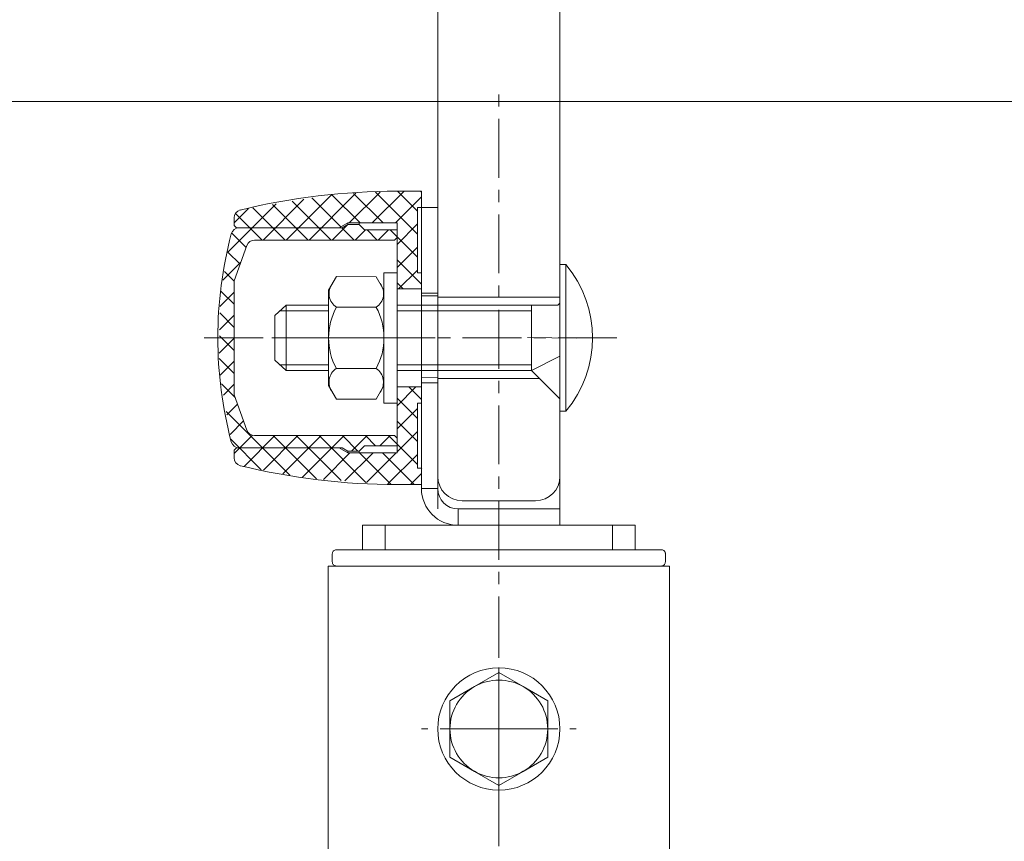
# Model space of a CAD drawing. Units: millimetres. Extents: x -3401 to 2550, y -2650 to 2900.
# Drawn here: x -409 to -288, y 59 to 160 of the extents above; entities that cross this region are included whole.
import ezdxf

# ---------------------------------------------------------------- set-up
doc = ezdxf.new("R2010")
doc.units = ezdxf.units.MM
for name, pattern in [('K5LT_AXLED', [11.721226, 7.221226, -1.5, 1.5, -1.5]), ('K5LT_DASHED', [6, 4, -2]), ('K5LT_THIN', [0]), ('K5LT_THIN_INCLUDED_TO_HATCHING', [0])]:
    doc.linetypes.add(name, pattern=pattern)

# ---------------------------------------------------------------- blocks, each defined once
blk = doc.blocks.new('U28')
at = {"color": 30, "linetype": 'K5LT_AXLED', "lineweight": 18}
for q in [(-350, 82.5), (-359.5, 73), (-340.5, 73), (-350, 63.5)]:
    blk.add_line((-350, 73), q, dxfattribs=at)
blk = doc.blocks.new('U27')
at = {"color": 7, "linetype": 'K5LT_THIN_INCLUDED_TO_HATCHING', "lineweight": 18}
for p, q in [((-370.45, 94.5), (-370.45, 93.5)), ((-369.94, 95), (-330.06, 95)), ((-329.55, 94.5), (-329.55, 93.5)), ((-370.95, 93), (-329.05, 93)), ((-370.95, 57.89), (-370.95, 93)), ((-329.05, 57.89), (-329.05, 93)), ((-350, 79.93), (-353, 78.2)), ((-347, 78.2), (-350, 79.93)), ((-353, 78.2), (-356, 76.46)), ((-344, 76.46), (-347, 78.2)), ((-356, 76.46), (-356, 73)), ((-344, 73), (-344, 76.46)), ((-356, 73), (-356, 69.54)), ((-344, 69.54), (-344, 73)), ((-356, 69.54), (-353, 67.8)), ((-347, 67.8), (-344, 69.54)), ((-353, 67.8), (-350, 66.07)), ((-350, 66.07), (-347, 67.8)), ((-380.06, 35.35), (-375.22, 53.61)), ((-324.78, 53.61), (-319.94, 35.35)), ((-380.06, 35.35), (-380.17, 34.53)), ((-378.82, 31.65), (-379.15, 31.98)), ((-376.34, 29.17), (-378.82, 31.65)), ((-321.18, 31.65), (-323.66, 29.17)), ((-320.85, 31.98), (-321.18, 31.65))]:
    blk.add_line(p, q, dxfattribs=at)
at = {"color": 7, "linetype": 'K5LT_THIN', "lineweight": 18}
for p, q in [((-354.57, 45.63), (-352.92, 45.5)), ((-352.74, 44.76), (-354.45, 44.48)), ((-345.55, 44.48), (-347.26, 44.76)), ((-347.08, 45.5), (-345.43, 45.63))]:
    blk.add_line(p, q, dxfattribs=at)
at = {"color": 7, "linetype": 'K5LT_THIN_INCLUDED_TO_HATCHING', "lineweight": 18}
blk.add_circle((-350, 73), 7.5, dxfattribs=at)
for centre, radius, start, end in [((-350, 73), 6, 60, 120), ((-350, 73), 6, 120, 180), ((-350, 73), 6, 0, 60), ((-350, 73), 6, 180, 240), ((-350, 73), 6, 300, 0), ((-350, 73), 6, 240, 300), ((-350, 0), 39.3, 47.9171, 132.0829), ((-376.67, 34.45), 3.5, 201.0392, 225), ((-323.33, 34.45), 3.5, 315, 338.9608)]:
    blk.add_arc(centre, radius, start, end, dxfattribs=at)
at = {"color": 7, "linetype": 'K5LT_THIN', "lineweight": 18}
for radius, start, end in [(45.85, 95.7187, 131.1456), (45.85, 48.8544, 84.2813), (44.7, 95.7187, 132.0486), (44.7, 47.9514, 84.2813), (42.8, 47.6783, 132.3217)]:
    blk.add_arc((-350, 0), radius, start, end, dxfattribs=at)
at = {"color": 7, "linetype": 'K5LT_THIN_INCLUDED_TO_HATCHING', "lineweight": 18}
for points, knots in [([(-370.45, 94.5), (-370.44, 94.56), (-370.43, 94.67), (-370.34, 94.82), (-370.22, 94.93), (-370.07, 94.99), (-369.98, 95), (-369.94, 95)], [0, 0, 0, 0, 0.213964, 0.42792, 0.64213, 0.856889, 1, 1, 1, 1]), ([(-330.06, 95), (-330, 94.99), (-329.89, 94.98), (-329.74, 94.9), (-329.62, 94.77), (-329.56, 94.63), (-329.56, 94.54), (-329.55, 94.5)], [0, 0, 0, 0, 0.215439, 0.430889, 0.646052, 0.860649, 1, 1, 1, 1]), ([(-369.94, 93), (-370, 93.01), (-370.11, 93.02), (-370.26, 93.1), (-370.38, 93.23), (-370.44, 93.37), (-370.44, 93.46), (-370.45, 93.5)], [0, 0, 0, 0, 0.215439, 0.430889, 0.646052, 0.860649, 1, 1, 1, 1]), ([(-329.55, 93.5), (-329.56, 93.44), (-329.57, 93.33), (-329.66, 93.18), (-329.78, 93.07), (-329.93, 93.01), (-330.02, 93), (-330.06, 93)], [0, 0, 0, 0, 0.213964, 0.42792, 0.64213, 0.856889, 1, 1, 1, 1]), ([(-371.4, 56.31), (-371.37, 56.35), (-371.17, 56.69), (-370.98, 57.22), (-370.95, 57.72), (-370.95, 57.89)], [0, 0, 0, 0, 0.095391, 0.700097, 1, 1, 1, 1]), ([(-329.05, 57.89), (-329.02, 57.55), (-328.98, 56.99), (-328.71, 56.5), (-328.6, 56.31)], [0, 0, 0, 0, 0.605497, 1, 1, 1, 1]), ([(-371.4, 56.31), (-371.59, 56.05), (-371.97, 55.54), (-372.52, 55.25), (-372.78, 55.11)], [0, 0, 0, 0, 0.518988, 1, 1, 1, 1]), ([(-327.22, 55.11), (-327.49, 55.26), (-328.04, 55.55), (-328.41, 56.06), (-328.6, 56.31)], [0, 0, 0, 0, 0.501459, 1, 1, 1, 1]), ([(-372.78, 55.11), (-373, 55.02), (-373.44, 54.82), (-374.16, 54.46), (-374.81, 54.07), (-375.15, 53.77), (-375.2, 53.65), (-375.22, 53.61)], [0, 0, 0, 0, 0.180941, 0.36179, 0.662281, 0.906877, 1, 1, 1, 1]), ([(-324.78, 53.61), (-324.84, 53.71), (-324.97, 53.91), (-325.57, 54.31), (-326.33, 54.72), (-326.95, 54.99), (-327.22, 55.11)], [0, 0, 0, 0, 0.247346, 0.493373, 0.776553, 1, 1, 1, 1]), ([(-319.83, 34.53), (-319.84, 34.69), (-319.85, 34.97), (-319.92, 35.24), (-319.94, 35.35)], [0, 0, 0, 0, 0.596524, 1, 1, 1, 1]), ([(-379.94, 33.19), (-380.03, 33.5), (-380.17, 33.95), (-380.17, 34.39), (-380.17, 34.53)], [0, 0, 0, 0, 0.691936, 1, 1, 1, 1]), ([(-319.83, 34.53), (-319.84, 34.22), (-319.86, 33.77), (-320.01, 33.33), (-320.06, 33.19)], [0, 0, 0, 0, 0.692665, 1, 1, 1, 1])]:
    blk.add_open_spline(points, degree=3, knots=knots, dxfattribs=at)
at = {"color": 7, "linetype": 'K5LT_THIN', "lineweight": 18}
for points, knots in [([(-370.95, 57.89), (-370.9, 57.85), (-370.79, 57.78), (-370.47, 57.56), (-370, 57.23), (-369.38, 56.8), (-368.63, 56.27), (-367.77, 55.67), (-366.81, 55), (-365.75, 54.25), (-364.59, 53.43), (-363.36, 52.56), (-362.05, 51.64), (-360.67, 50.68), (-359.23, 49.7), (-357.73, 48.74), (-356.3, 47.88), (-355, 47.18), (-353.85, 46.64), (-353.09, 46.38), (-352.71, 46.25)], [0, 0, 0, 0, 0.050038, 0.106448, 0.163423, 0.222129, 0.281398, 0.338564, 0.396166, 0.455033, 0.51429, 0.573874, 0.633784, 0.694621, 0.755746, 0.815761, 0.876065, 0.922246, 0.961137, 1, 1, 1, 1]), ([(-347.29, 46.25), (-346.72, 46.46), (-345.55, 46.88), (-343.91, 47.75), (-342.32, 48.7), (-340.8, 49.68), (-339.36, 50.66), (-337.99, 51.61), (-336.67, 52.54), (-335.43, 53.41), (-334.29, 54.22), (-333.23, 54.97), (-332.26, 55.65), (-331.39, 56.26), (-330.65, 56.78), (-330.03, 57.21), (-329.55, 57.55), (-329.21, 57.78), (-329.1, 57.85), (-329.05, 57.89)], [0, 0, 0, 0, 0.059339, 0.119672, 0.181771, 0.244221, 0.304002, 0.363781, 0.424738, 0.485688, 0.543124, 0.600554, 0.659576, 0.71859, 0.775329, 0.832062, 0.891014, 0.94996, 1, 1, 1, 1]), ([(-354.57, 45.63), (-355.23, 45.87), (-356.54, 46.35), (-358.41, 47.22), (-360.32, 48.19), (-362.26, 49.23), (-364.21, 50.31), (-366.01, 51.32), (-367.64, 52.23), (-369.08, 53.04), (-370.34, 53.75), (-371.36, 54.32), (-372.14, 54.76), (-372.6, 55.01), (-372.73, 55.09), (-372.78, 55.11)], [0, 0, 0, 0, 0.070856, 0.141905, 0.21286, 0.297617, 0.382547, 0.467249, 0.548412, 0.629798, 0.710888, 0.791568, 0.872565, 0.953186, 1, 1, 1, 1]), ([(-327.22, 55.11), (-327.27, 55.09), (-327.4, 55.01), (-327.86, 54.76), (-328.64, 54.32), (-329.66, 53.75), (-330.92, 53.04), (-332.36, 52.23), (-333.99, 51.32), (-335.79, 50.31), (-337.74, 49.23), (-339.68, 48.19), (-341.59, 47.22), (-343.46, 46.35), (-344.77, 45.87), (-345.43, 45.63)], [0, 0, 0, 0, 0.046814, 0.127435, 0.208432, 0.289112, 0.370202, 0.451588, 0.532751, 0.617453, 0.702383, 0.78714, 0.858095, 0.929144, 1, 1, 1, 1]), ([(-352.71, 46.25), (-352.26, 46.11), (-351.36, 45.81), (-350.46, 45.46), (-350.01, 45.28), (-350, 45.28)], [0, 0, 0, 0, 0.493587, 0.989943, 1, 1, 1, 1]), ([(-350, 45.28), (-349.99, 45.28), (-349.54, 45.46), (-348.65, 45.81), (-347.75, 46.11), (-347.29, 46.25)], [0, 0, 0, 0, 0.010057, 0.50373, 1, 1, 1, 1]), ([(-352.92, 45.5), (-352.26, 45.47), (-351.35, 45.42), (-350.39, 45.32), (-350.07, 45.29), (-350.01, 45.28), (-350, 45.28)], [0, 0, 0, 0, 0.675052, 0.935502, 0.98935, 1, 1, 1, 1]), ([(-350, 45.28), (-350.01, 45.28), (-350.21, 45.25), (-351.13, 45.1), (-352.03, 44.91), (-352.74, 44.76)], [0, 0, 0, 0, 0.010382, 0.218164, 1, 1, 1, 1]), ([(-350, 45.28), (-349.99, 45.28), (-349.93, 45.29), (-349.61, 45.32), (-348.65, 45.42), (-347.74, 45.47), (-347.08, 45.5)], [0, 0, 0, 0, 0.010639, 0.064498, 0.324948, 1, 1, 1, 1]), ([(-347.26, 44.76), (-347.84, 44.88), (-348.66, 45.06), (-349.56, 45.21), (-349.88, 45.26), (-349.97, 45.27), (-349.99, 45.28), (-350, 45.28)], [0, 0, 0, 0, 0.640471, 0.9065, 0.973005, 0.989631, 1, 1, 1, 1])]:
    blk.add_open_spline(points, degree=3, knots=knots, dxfattribs=at)
blk.add_blockref('U28', (0, 0))
blk = doc.blocks.new('U31')
at = {"color": 7, "linetype": 'K5LT_THIN_INCLUDED_TO_HATCHING', "lineweight": 18}
for p, q in [((-342.5, 112), (-342.5, 130)), ((-342.5, 130), (-341.78, 130)), ((-341.78, 130), (-341.78, 112)), ((-376.1, 125), (-377.5, 123.75)), ((-376.1, 125), (-376.1, 117)), ((-370.9, 125), (-376.1, 125)), ((-342.9, 125), (-362.5, 125)), ((-346, 125), (-346, 117)), ((-377.5, 123.75), (-377.5, 118.25)), ((-342.5, 118.75), (-346, 117)), ((-376.1, 117), (-377.5, 118.25)), ((-370.9, 117), (-376.1, 117)), ((-346, 117), (-362.5, 117)), ((-346, 117), (-342.5, 113.5)), ((-341.78, 112), (-342.5, 112))]:
    blk.add_line(p, q, dxfattribs=at)
at = {"color": 7, "linetype": 'K5LT_THIN', "lineweight": 18}
for p, q in [((-370.9, 124.32), (-376.86, 124.32)), ((-346, 124.32), (-362.5, 124.32)), ((-370.9, 117.67), (-376.86, 117.67)), ((-346, 117.68), (-362.5, 117.67))]:
    blk.add_line(p, q, dxfattribs=at)
at = {"color": 30, "linetype": 'K5LT_AXLED', "lineweight": 18}
blk.add_line((-335.5, 121), (-378.5, 121), dxfattribs=at)
at = {"color": 7, "linetype": 'K5LT_THIN_INCLUDED_TO_HATCHING', "lineweight": 18}
for centre, radius, start, end in [((-352.5, 121), 14, 319.9996, 40.01), ((-342.9, 125.4), 0.4, 270.0048, 0.0048)]:
    blk.add_arc(centre, radius, start, end, dxfattribs=at)
blk = doc.blocks.new('U36')
at = {"color": 7, "linetype": 'K5LT_THIN_INCLUDED_TO_HATCHING', "lineweight": 18}
for p, q in [((-362.5, 129), (-364.1, 129)), ((-364.1, 129), (-364.1, 121)), ((-362.5, 121), (-362.5, 129)), ((-364.1, 113), (-364.1, 121)), ((-362.5, 121), (-362.5, 113)), ((-362.5, 113), (-364.1, 113))]:
    blk.add_line(p, q, dxfattribs=at)
at = {"color": 30, "linetype": 'K5LT_AXLED', "lineweight": 18}
blk.add_line((-359.5, 121), (-367.1, 121), dxfattribs=at)
blk = doc.blocks.new('U37')
h = blk.add_hatch()
h.set_pattern_fill('', angle=45, style=0, pattern_type=0)
h.set_pattern_definition([(45, (0, 0), (-1.414214, 1.414214), []), (135, (0, 0), (-1.414214, -1.414214), [])])
h.paths.add_polyline_path([(-362.5, 139), (-359.5, 139), (-359.5, 137), (-360, 137), (-360, 129), (-359.5, 129), (-359.5, 127), (-362.5, 127), (-362.5, 135.1), (-367.15, 135.1), (-368.55, 135.1), (-369.59, 134.5), (-381.88, 134.5), (-382.2, 134.5), (-382.5, 134.8), (-382.5, 135.72), (-382.21, 136.42), (-381.74, 136.69), (-370.5, 138.6)])
h.paths.add_polyline_path([(-362.5, 106.9), (-362.5, 115), (-359.5, 115), (-359.5, 113), (-360, 113), (-360, 105), (-359.5, 105), (-359.5, 103), (-362.5, 103), (-373.87, 103.8), (-381.74, 105.31), (-382.35, 105.76), (-382.5, 106.28), (-382.5, 107.2), (-382.2, 107.5), (-381.88, 107.5), (-369.59, 107.5), (-368.55, 106.9), (-367.15, 106.9)])
edge = h.paths.add_edge_path()
edge.add_line((-368.55, 107.1), (-369.24, 107.5))
edge.add_line((-369.24, 107.5), (-369.59, 107.5))
edge.add_line((-369.59, 107.5), (-381.88, 107.5))
edge.add_line((-381.88, 107.5), (-382.59, 107.79))
edge.add_line((-382.59, 107.79), (-382.85, 108.24))
edge.add_line((-382.85, 108.24), (-384.34, 117.05))
edge.add_line((-384.34, 117.05), (-384.25, 125.99))
edge.add_line((-384.25, 125.99), (-382.85, 133.75))
edge.add_line((-382.85, 133.75), (-382.38, 134.36))
edge.add_line((-382.38, 134.36), (-381.88, 134.5))
edge.add_line((-381.88, 134.5), (-369.24, 134.5))
edge.add_line((-369.24, 134.5), (-368.55, 134.9))
edge.add_line((-368.55, 134.9), (-367.15, 134.9))
edge.add_line((-367.15, 134.9), (-366.5, 134.25))
edge.add_line((-366.5, 134.25), (-362.5, 134.25))
edge.add_line((-362.5, 134.25), (-362.5, 133.3))
edge.add_line((-362.5, 133.3), (-362.8, 133))
edge.add_line((-362.8, 133), (-379.98, 133))
edge.add_line((-379.98, 133), (-380.69, 132.7))
edge.add_line((-380.69, 132.7), (-380.92, 132.34))
edge.add_line((-380.92, 132.34), (-382.5, 128))
edge.add_line((-382.5, 128), (-382.5, 121))
edge.add_line((-382.5, 121), (-382.5, 114))
edge.add_line((-382.5, 114), (-380.92, 109.66))
edge.add_line((-380.92, 109.66), (-380.4, 109.09))
edge.add_line((-380.4, 109.09), (-379.98, 109))
edge.add_line((-379.98, 109), (-362.8, 109))
edge.add_line((-362.8, 109), (-362.5, 108.7))
edge.add_line((-362.5, 108.7), (-362.5, 107.75))
edge.add_line((-362.5, 107.75), (-366.5, 107.75))
edge.add_line((-366.5, 107.75), (-367.15, 107.1))
edge.add_line((-367.15, 107.1), (-368.55, 107.1))
at = {"color": 7, "linetype": 'K5LT_THIN_INCLUDED_TO_HATCHING', "lineweight": 18}
for p, q in [((-362.5, 139), (-359.5, 139)), ((-359.5, 126), (-359.5, 139)), ((-359.5, 137), (-360, 137)), ((-360, 137), (-360, 129)), ((-382.5, 135.72), (-382.5, 134.8)), ((-382.5, 134.8), (-382.2, 134.5)), ((-382.2, 134.5), (-369.59, 134.5)), ((-369.24, 134.5), (-381.88, 134.5)), ((-369.59, 134.5), (-368.55, 135.1)), ((-368.55, 134.9), (-369.24, 134.5)), ((-368.55, 135.1), (-367.15, 135.1)), ((-368.55, 135.1), (-368.55, 134.9)), ((-367.15, 134.9), (-368.55, 134.9)), ((-367.15, 135.1), (-362.5, 135.1)), ((-367.15, 135.1), (-367.15, 134.9)), ((-367.15, 134.9), (-366.5, 134.25)), ((-366.5, 134.25), (-362.5, 134.25)), ((-362.5, 135.1), (-362.5, 121)), ((-362.8, 133), (-379.98, 133)), ((-362.5, 133.3), (-362.8, 133)), ((-380.92, 132.34), (-382.5, 128)), ((-360, 129), (-359.5, 129)), ((-382.5, 128), (-382.5, 121)), ((-362.5, 127), (-359.5, 127)), ((-382.5, 114), (-382.5, 121)), ((-362.5, 106.9), (-362.5, 121)), ((-359.5, 121), (-359.5, 121)), ((-362.5, 115), (-359.5, 115)), ((-359.5, 116), (-359.5, 103)), ((-380.92, 109.66), (-382.5, 114)), ((-360, 113), (-359.5, 113)), ((-360, 105), (-360, 113)), ((-362.8, 109), (-379.98, 109)), ((-362.5, 108.7), (-362.8, 109)), ((-367.15, 107.1), (-366.5, 107.75)), ((-366.5, 107.75), (-362.5, 107.75)), ((-382.5, 107.2), (-382.2, 107.5)), ((-382.5, 106.28), (-382.5, 107.2)), ((-382.2, 107.5), (-369.59, 107.5)), ((-369.24, 107.5), (-381.88, 107.5)), ((-369.59, 107.5), (-368.55, 106.9)), ((-368.55, 107.1), (-369.24, 107.5)), ((-368.55, 106.9), (-368.55, 107.1)), ((-367.15, 107.1), (-368.55, 107.1)), ((-368.55, 106.9), (-367.15, 106.9)), ((-367.15, 106.9), (-367.15, 107.1)), ((-367.15, 106.9), (-362.5, 106.9)), ((-359.5, 105), (-360, 105)), ((-362.5, 103), (-359.5, 103))]:
    blk.add_line(p, q, dxfattribs=at)
at = {"color": 30, "linetype": 'K5LT_AXLED', "lineweight": 18}
blk.add_line((-386.17, 121), (-357.83, 121), dxfattribs=at)
at = {"color": 7, "linetype": 'K5LT_THIN_INCLUDED_TO_HATCHING', "lineweight": 18}
for centre, radius, start, end in [((-362.5, 57.75), 81.25, 90.0021, 103.6975), ((-381.5, 135.72), 1, 103.6975, 180.0021), ((-381.88, 133.5), 1, 90.0021, 165.2225), ((-334.5, 121), 50, 165.2225, 194.7818), ((-379.98, 132), 1, 90.0021, 160.0021), ((-379.98, 110), 1, 200.0021, 270.0021), ((-381.88, 108.5), 1, 194.7818, 270.0021), ((-381.5, 106.28), 1, 180.0021, 256.3067), ((-362.5, 184.25), 81.25, 256.3067, 270.0021)]:
    blk.add_arc(centre, radius, start, end, dxfattribs=at)
blk = doc.blocks.new('U38')
at = {"color": 7, "linetype": 'K5LT_THIN_INCLUDED_TO_HATCHING', "lineweight": 18}
for p, q in [((-369.94, 128.51), (-370.9, 126.85)), ((-365.05, 128.5), (-369.94, 128.51)), ((-364.1, 126.85), (-365.05, 128.5)), ((-370.9, 126.85), (-370.9, 121)), ((-364.1, 121), (-364.1, 126.85)), ((-365.05, 124.75), (-369.94, 124.75)), ((-370.9, 115.15), (-370.9, 121)), ((-364.1, 121), (-364.1, 115.15)), ((-365.06, 117.24), (-369.95, 117.25)), ((-369.95, 113.49), (-370.9, 115.15)), ((-364.1, 115.15), (-365.06, 113.49)), ((-365.06, 113.49), (-369.95, 113.49))]:
    blk.add_line(p, q, dxfattribs=at)
at = {"color": 30, "linetype": 'K5LT_AXLED', "lineweight": 18}
blk.add_line((-361.1, 120.99), (-373.9, 121), dxfattribs=at)
at = {"color": 7, "linetype": 'K5LT_THIN_INCLUDED_TO_HATCHING', "lineweight": 18}
for centre, radius, start, end in [((-368.8, 126.44), 2.04, 142.565, 235.9109), ((-366.19, 126.44), 2.04, 304.0058, 37.3517), ((-363.06, 121), 7.84, 151.3794, 179.9583), ((-371.94, 121), 7.84, 359.9583, 28.5372), ((-363.06, 121), 7.84, 179.9583, 208.5372), ((-371.94, 121), 7.84, 331.3794, 359.9583), ((-368.81, 115.56), 2.04, 124.0058, 217.3517), ((-366.2, 115.56), 2.04, 322.565, 55.9109)]:
    blk.add_arc(centre, radius, start, end, dxfattribs=at)
blk = doc.blocks.new('U29')
at = {"color": 7, "linetype": 'K5LT_THIN_INCLUDED_TO_HATCHING', "lineweight": 18}
for p, q in [((-357.5, 100), (-357.5, 350)), ((-342.5, 350), (-342.5, 100)), ((-359.5, 137), (-357.5, 137)), ((-359.5, 121.5), (-359.5, 137)), ((-357.5, 121.5), (-357.5, 137)), ((-359.5, 131), (-359.5, 104)), ((-357.5, 126.5), (-359.5, 126.5)), ((-342.5, 126), (-357.5, 126)), ((-342.5, 126), (-357.5, 126)), ((-359.5, 102.5), (-359.5, 121.5)), ((-357.5, 102.5), (-357.5, 121.5)), ((-357.5, 115.5), (-359.5, 115.5)), ((-345, 116), (-357.5, 116)), ((-345, 116), (-357.5, 116)), ((-354.5, 101), (-345.5, 101)), ((-342.5, 100), (-355, 100)), ((-342.5, 98), (-342.5, 100)), ((-366.75, 95), (-366.75, 98)), ((-355, 98), (-366.75, 98)), ((-354.96, 98), (-355, 98)), ((-345.04, 98), (-354.96, 98)), ((-342.5, 98), (-345.04, 98)), ((-345, 98), (-333.25, 98)), ((-333.25, 95), (-333.25, 98))]:
    blk.add_line(p, q, dxfattribs=at)
at = {"color": 7, "linetype": 'K5LT_DASHED', "lineweight": 18}
for p, q in [((-359.45, 126.16), (-357.45, 126.14)), ((-359.55, 116.16), (-357.55, 116.15)), ((-359.5, 102.5), (-357.5, 102.5)), ((-355, 98), (-355, 100)), ((-363.95, 95), (-363.95, 98)), ((-354.96, 98), (-355, 98)), ((-345.04, 98), (-354.96, 98)), ((-342.5, 98), (-345.04, 98)), ((-336.05, 95), (-336.05, 98))]:
    blk.add_line(p, q, dxfattribs=at)
at = {"color": 30, "linetype": 'K5LT_AXLED', "lineweight": 18}
blk.add_line((-340.5, 120.98), (-346.5, 121.04), dxfattribs=at)
at = {"color": 7, "linetype": 'K5LT_THIN', "lineweight": 18}
for p, q in [((-357.5, 102.5), (-359.5, 102.5)), ((-355, 98), (-355, 100))]:
    blk.add_line(p, q, dxfattribs=at)
at = {"color": 7, "linetype": 'K5LT_THIN_INCLUDED_TO_HATCHING', "lineweight": 18}
for centre, radius, start, end in [((-354.5, 104), 3, 180, 270), ((-345.5, 104), 3, 270, 0), ((-355, 102.5), 4.5, 180, 270), ((-355, 102.5), 2.5, 180, 270)]:
    blk.add_arc(centre, radius, start, end, dxfattribs=at)
for name in ['U37', 'U31', 'U38', 'U36']:
    blk.add_blockref(name, (0, 0))
blk = doc.blocks.new('U109')
at = {"color": 7, "linetype": 'K5LT_THIN_INCLUDED_TO_HATCHING', "lineweight": 18}
blk.add_line((-200, 150), (-500, 150), dxfattribs=at)
blk = doc.blocks.new('U114')
at = {"color": 30, "linetype": 'K5LT_AXLED', "lineweight": 18}
blk.add_line((-350, 0), (-350, 152), dxfattribs=at)

msp = doc.modelspace()

# ---------------------------------------------------------------- block references
for name in ['U29', 'U114', 'U109', 'U27']:
    msp.add_blockref(name, (0, 0))

doc.saveas('drawing.dxf')
